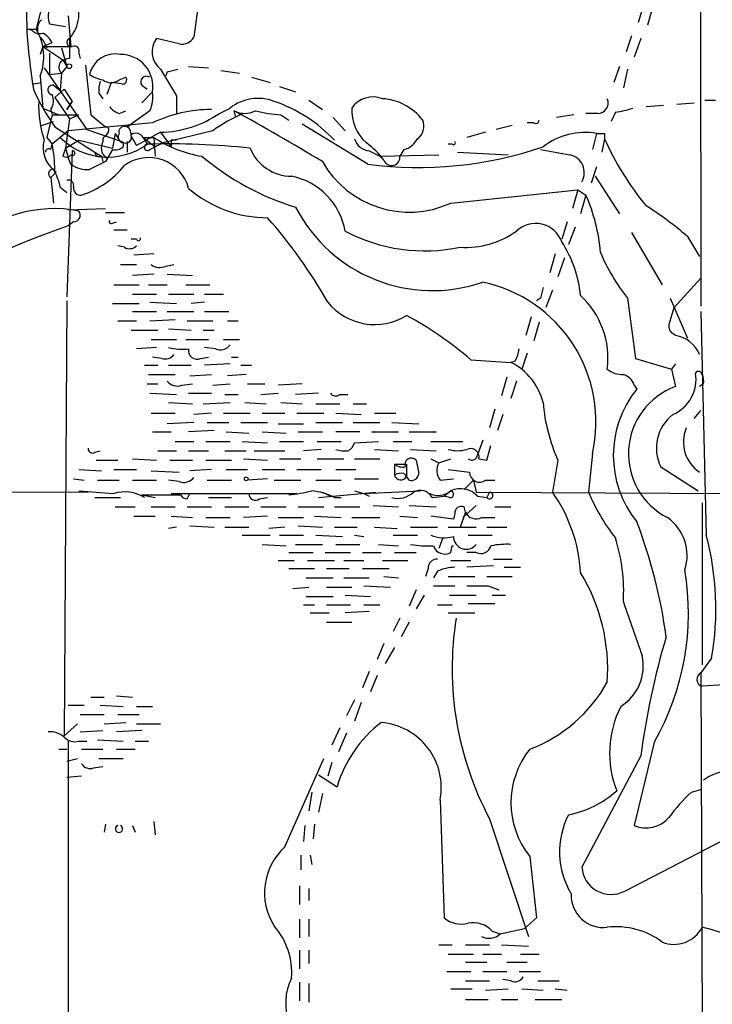
# Model space of a CAD drawing. Extents: x 4 to 883, y 4007 to 4893.
# Drawn here: x 696 to 740, y 4386 to 4449 of the extents above; entities that cross this region are included whole.
import ezdxf

# ---------------------------------------------------------------- set-up
doc = ezdxf.new("R2010")
doc.units = 0
doc.header["$MEASUREMENT"] = 0
doc.layers.add('MAIN', color=5, linetype='CONTINUOUS')

msp = doc.modelspace()

# ---------------------------------------------------------------- linework, layer by layer
at = {"layer": 'MAIN'}
for p, q in [((738.8013, 4486.6541), (738.886, 4430.5201)), ((696.1293, 4453.8881), (696.214, 4448.0461)), ((697.23, 4449.7395), (696.8067, 4448.0461)), ((735.33, 4449.8241), (734.9067, 4448.4695)), ((707.0513, 4449.4008), (706.7973, 4447.5381)), ((735.838, 4449.4855), (735.4993, 4448.3001)), ((697.6533, 4448.3848), (698.6693, 4448.2155)), ((698.8387, 4448.8928), (699.008, 4446.9455)), ((696.214, 4448.0461), (696.8067, 4448.0461)), ((696.5527, 4447.9615), (696.214, 4448.0461)), ((697.23, 4447.3688), (697.484, 4446.8608)), ((697.23, 4446.9455), (697.8227, 4447.1995)), ((698.9233, 4447.4535), (698.9233, 4446.1835)), ((705.866, 4447.1148), (704.4267, 4447.4535)), ((734.4833, 4447.6228), (734.1447, 4446.6068)), ((735.076, 4447.4535), (734.6527, 4446.2681)), ((697.23, 4446.9455), (697.0607, 4446.4375)), ((697.23, 4446.9455), (699.008, 4446.9455)), ((697.23, 4446.9455), (698.5, 4446.0988)), ((697.6533, 4446.5221), (697.6533, 4445.1675)), ((698.4153, 4446.8608), (698.754, 4445.6755)), ((699.516, 4446.5221), (699.6007, 4446.1835)), ((698.5, 4446.0988), (698.754, 4445.6755)), ((697.3147, 4445.5908), (700.024, 4441.6961)), ((697.6533, 4445.1675), (698.4153, 4445.2521)), ((698.4153, 4445.2521), (698.3307, 4444.1515)), ((698.754, 4445.6755), (698.4153, 4445.2521)), ((699.9393, 4445.7601), (700.278, 4442.6275)), ((705.104, 4445.3368), (705.7813, 4445.5061)), ((706.4587, 4445.6755), (707.7287, 4445.5908)), ((708.4907, 4445.4215), (709.676, 4445.2521)), ((733.7213, 4445.6755), (733.3827, 4444.6595)), ((734.2293, 4445.5061), (733.9753, 4444.3208)), ((696.6373, 4444.5748), (697.1453, 4444.6595)), ((697.0607, 4445.0828), (697.23, 4443.0508)), ((701.548, 4444.6595), (701.294, 4443.8975)), ((702.2253, 4444.5748), (701.548, 4444.6595)), ((702.056, 4444.8288), (702.4793, 4444.9981)), ((710.438, 4444.9981), (711.6233, 4444.6595)), ((697.9073, 4444.4901), (698.3307, 4444.1515)), ((697.9073, 4444.4901), (698.3307, 4444.1515)), ((697.992, 4443.7281), (698.5847, 4444.2361)), ((698.5847, 4444.2361), (699.0927, 4443.4741)), ((700.786, 4443.9821), (701.04, 4443.6435)), ((703.4953, 4444.4901), (703.834, 4444.2361)), ((704.1727, 4444.0668), (703.4953, 4443.3895)), ((712.216, 4444.4055), (713.232, 4444.0668)), ((697.992, 4443.7281), (698.9233, 4442.3735)), ((699.0927, 4443.4741), (698.754, 4442.9661)), ((698.754, 4442.9661), (699.0927, 4443.4741)), ((705.6967, 4443.8128), (705.6967, 4442.7121)), ((714.0787, 4443.5588), (714.9253, 4442.9661)), ((737.362, 4443.3048), (738.4627, 4443.3895)), ((739.14, 4443.5588), (739.8173, 4443.5588)), ((697.23, 4443.0508), (698.246, 4442.6275)), ((697.738, 4442.9661), (697.8227, 4442.6275)), ((702.056, 4442.7121), (702.4793, 4442.8815)), ((704.0033, 4442.8815), (702.818, 4442.0348)), ((708.406, 4442.7121), (709.0833, 4443.0508)), ((709.422, 4442.5428), (709.3373, 4442.8815)), ((733.4673, 4442.7968), (733.2133, 4442.2041)), ((736.5153, 4443.2201), (735.4147, 4443.1355)), ((697.1453, 4441.9501), (697.9073, 4442.2041)), ((697.8227, 4442.6275), (697.484, 4441.1881)), ((697.8227, 4442.6275), (699.516, 4442.6275)), ((698.9233, 4442.3735), (698.6693, 4440.5108)), ((704.1727, 4442.1195), (698.8387, 4441.6115)), ((698.9233, 4442.3735), (699.516, 4442.6275)), ((700.278, 4442.6275), (701.2093, 4441.8655)), ((712.3007, 4442.6275), (712.8087, 4442.2888)), ((715.6027, 4442.4581), (716.3647, 4441.6115)), ((728.3027, 4442.1195), (727.8793, 4442.1195)), ((730.8427, 4442.6275), (729.742, 4442.4581)), ((732.3667, 4442.7121), (731.6047, 4442.7121)), ((698.8387, 4441.6115), (697.8227, 4440.7648)), ((697.992, 4441.8655), (700.532, 4440.2568)), ((700.024, 4441.6961), (702.2253, 4440.9341)), ((701.3787, 4441.5268), (701.2093, 4441.2728)), ((702.818, 4442.0348), (702.4793, 4441.8655)), ((702.564, 4441.8655), (702.818, 4442.0348)), ((704.6807, 4441.5268), (703.1567, 4440.6801)), ((704.6807, 4441.5268), (705.358, 4440.5955)), ((707.9827, 4441.6115), (704.85, 4440.8495)), ((717.804, 4439.4948), (713.6553, 4442.0348)), ((725.2547, 4441.5268), (724.0693, 4441.1881)), ((726.948, 4441.9501), (725.932, 4441.6961)), ((697.484, 4441.1881), (697.8227, 4440.7648)), ((698.6693, 4440.5108), (699.516, 4441.0188)), ((699.516, 4441.0188), (701.6327, 4440.5108)), ((701.802, 4441.4421), (701.6327, 4440.5108)), ((701.802, 4441.4421), (702.056, 4441.0188)), ((702.564, 4440.9341), (702.564, 4440.2568)), ((702.818, 4441.2728), (703.1567, 4440.6801)), ((703.58, 4441.1881), (704.2573, 4441.1881)), ((703.58, 4441.1881), (703.834, 4440.7648)), ((703.58, 4441.1881), (704.342, 4440.5955)), ((704.2573, 4441.1881), (704.342, 4440.0028)), ((705.358, 4441.0188), (705.358, 4440.5955)), ((732.282, 4441.4421), (732.028, 4440.4261)), ((732.79, 4441.1035), (732.6207, 4440.2568)), ((732.79, 4441.4421), (732.79, 4441.1035)), ((697.738, 4440.4261), (697.8227, 4440.7648)), ((698.6693, 4440.5108), (698.8387, 4439.9181)), ((699.0927, 4440.3415), (698.754, 4431.1128)), ((700.532, 4440.2568), (700.9553, 4440.0028)), ((701.6327, 4440.4261), (701.2093, 4439.6641)), ((702.31, 4440.8495), (702.31, 4440.5955)), ((704.0033, 4440.4261), (704.342, 4440.5955)), ((704.85, 4440.8495), (704.342, 4440.5955)), ((717.8887, 4440.3415), (718.566, 4440.0028)), ((720.09, 4440.4261), (719.836, 4440.0028)), ((723.138, 4440.7648), (722.884, 4440.7648)), ((723.4767, 4440.2568), (726.694, 4440.0875)), ((698.5, 4440.0028), (698.8387, 4439.9181)), ((699.008, 4440.0875), (698.8387, 4439.9181)), ((699.008, 4439.4948), (698.8387, 4439.9181)), ((700.9553, 4440.0028), (701.04, 4439.6641)), ((701.2093, 4439.9181), (701.3787, 4439.9181)), ((718.566, 4440.0028), (722.2913, 4440.0875)), ((718.566, 4440.0028), (718.82, 4439.7488)), ((698.0767, 4438.9868), (697.9073, 4439.1561)), ((732.282, 4439.3255), (731.9433, 4438.3095)), ((697.738, 4438.6481), (697.9073, 4437.0395)), ((732.1973, 4438.7328), (733.7213, 4436.3621)), ((698.3307, 4438.0555), (698.754, 4437.7168)), ((723.0533, 4437.0395), (731.0967, 4437.8861)), ((731.0967, 4437.8861), (730.758, 4436.7008)), ((731.0967, 4437.8861), (731.6047, 4437.5475)), ((731.6047, 4437.5475), (731.266, 4436.3621)), ((698.8387, 4436.6161), (701.2093, 4436.7008)), ((701.2093, 4436.4468), (702.3947, 4436.4468)), ((699.1773, 4435.8541), (698.8387, 4435.6001)), ((701.6327, 4435.7695), (701.8867, 4435.8541)), ((701.7173, 4435.3461), (702.564, 4435.3461)), ((730.4193, 4435.8541), (730.0807, 4434.7535)), ((730.9273, 4435.5155), (730.504, 4434.4148)), ((703.1567, 4434.7535), (702.818, 4434.7535)), ((734.4833, 4435.1768), (736.4307, 4431.8748)), ((738.0393, 4434.9228), (738.8013, 4433.6528)), ((702.3947, 4434.2455), (701.9713, 4434.3301)), ((704.2573, 4433.8221), (702.9873, 4433.7375)), ((729.6573, 4433.8221), (729.3187, 4432.6368)), ((730.25, 4433.5681), (729.8267, 4432.3828)), ((702.1407, 4433.1448), (703.1567, 4433.1448)), ((705.0193, 4433.0601), (705.5273, 4433.1448)), ((704.2573, 4432.5521), (702.9027, 4432.4675)), ((705.104, 4432.5521), (706.7127, 4432.4675)), ((737.1927, 4430.4355), (738.886, 4432.2981)), ((701.7173, 4431.8748), (703.326, 4431.8748)), ((703.9187, 4431.8748), (705.104, 4431.8748)), ((706.2893, 4431.8748), (707.8133, 4431.8748)), ((729.488, 4431.5361), (729.0647, 4430.4355)), ((702.9027, 4431.2821), (704.4267, 4431.2821)), ((705.1887, 4431.2821), (706.7973, 4431.2821)), ((707.4747, 4431.2821), (708.66, 4431.2821)), ((728.726, 4431.0281), (728.472, 4430.8588)), ((734.2293, 4431.0281), (734.7373, 4427.2181)), ((736.9387, 4431.0281), (738.0393, 4428.4881)), ((698.754, 4430.8588), (698.5847, 4403.3421)), ((701.6327, 4430.6895), (703.326, 4430.6895)), ((704.0033, 4430.7741), (705.6967, 4430.6895)), ((707.4747, 4430.7741), (706.628, 4430.6895)), ((736.9387, 4429.5888), (737.1927, 4430.4355)), ((702.9027, 4430.1815), (704.4267, 4430.1815)), ((704.0033, 4429.5888), (705.612, 4429.6735)), ((705.104, 4430.1815), (706.7973, 4430.1815)), ((707.4747, 4430.1815), (708.9987, 4430.1815)), ((728.1333, 4429.8428), (727.7947, 4428.6575)), ((738.886, 4430.1815), (739.2247, 4416.0421)), ((701.9713, 4429.5888), (703.1567, 4429.5888)), ((705.1887, 4429.0808), (706.628, 4428.9961)), ((706.374, 4429.5888), (707.9827, 4429.5888)), ((708.914, 4429.5888), (709.5913, 4429.5888)), ((728.6413, 4429.5041), (728.3027, 4428.3188)), ((702.818, 4428.9961), (704.5113, 4428.9961)), ((707.39, 4428.9961), (708.0673, 4428.9961)), ((737.2773, 4428.6575), (737.0233, 4428.8268)), ((704.4267, 4427.8955), (703.1567, 4427.8108)), ((704.088, 4428.4035), (705.6967, 4428.4035)), ((706.2893, 4428.4035), (707.7287, 4428.4035)), ((708.152, 4427.8108), (707.4747, 4427.8955)), ((708.66, 4428.4035), (709.676, 4428.4035)), ((704.7653, 4427.2181), (704.1727, 4427.3028)), ((707.2207, 4427.2181), (707.7287, 4427.3028)), ((709.168, 4427.3028), (709.5913, 4427.3028)), ((727.8793, 4427.5568), (727.5407, 4426.5408)), ((734.7373, 4427.2181), (737.0233, 4426.5408)), ((703.6647, 4426.7948), (704.5113, 4426.7948)), ((705.1887, 4426.7948), (706.628, 4426.7948)), ((709.0833, 4426.8795), (707.4747, 4426.7948)), ((709.7607, 4426.7948), (710.438, 4426.7948)), ((724.3233, 4427.1335), (726.8633, 4426.9641)), ((727.1173, 4427.0488), (726.8633, 4426.9641)), ((737.2773, 4426.8795), (737.0233, 4426.5408)), ((737.0233, 4426.5408), (737.2773, 4425.4401)), ((703.9187, 4426.2021), (705.612, 4426.2021)), ((706.5433, 4426.1175), (707.898, 4426.2021)), ((710.0993, 4426.2021), (708.914, 4426.1175)), ((726.6093, 4426.0328), (726.2707, 4424.8475)), ((703.834, 4425.6095), (704.5113, 4425.6095)), ((706.0353, 4425.5248), (706.7127, 4425.6095)), ((707.9827, 4425.5248), (709.0833, 4425.6095)), ((710.184, 4425.6095), (711.2847, 4425.6095)), ((713.6553, 4425.6095), (712.1313, 4425.5248)), ((727.202, 4425.7788), (726.8633, 4424.6781)), ((734.6527, 4425.5248), (734.822, 4425.2708)), ((739.0553, 4425.6095), (738.8013, 4425.4401)), ((704.0033, 4425.0168), (705.6967, 4424.9321)), ((706.4587, 4425.0168), (707.898, 4425.0168)), ((708.7447, 4424.9321), (709.5913, 4424.9321)), ((711.0307, 4424.9321), (712.1313, 4425.0168)), ((714.6713, 4425.0168), (713.232, 4424.9321)), ((716.026, 4424.9321), (716.534, 4424.9321)), ((705.1887, 4424.4241), (706.7127, 4424.3395)), ((707.39, 4424.3395), (709.0833, 4424.4241)), ((710.0147, 4424.4241), (711.3693, 4424.3395)), ((712.3007, 4424.4241), (713.6553, 4424.3395)), ((714.502, 4424.3395), (716.026, 4424.3395)), ((716.8727, 4424.3395), (717.7193, 4424.3395)), ((704.088, 4423.7468), (705.612, 4423.7468)), ((707.898, 4423.7468), (706.7973, 4423.6621)), ((708.66, 4423.7468), (710.3533, 4423.7468)), ((711.1153, 4423.7468), (712.5547, 4423.7468)), ((713.3167, 4423.7468), (715.01, 4423.7468)), ((715.772, 4423.7468), (717.3807, 4423.6621)), ((718.2273, 4423.7468), (719.582, 4423.7468)), ((725.8473, 4424.0008), (725.5087, 4422.8155)), ((726.3553, 4423.6621), (726.0167, 4422.6461)), ((738.4627, 4423.4081), (738.886, 4423.9161)), ((706.7973, 4423.1541), (705.104, 4423.0695)), ((707.644, 4423.1541), (708.9987, 4423.1541)), ((709.7607, 4423.1541), (711.454, 4423.1541)), ((712.1313, 4423.0695), (713.74, 4423.0695)), ((714.502, 4423.1541), (716.1953, 4423.1541)), ((716.8727, 4423.1541), (718.566, 4423.1541)), ((719.328, 4423.1541), (721.0213, 4423.0695)), ((704.1727, 4422.5615), (705.358, 4422.5615)), ((708.0673, 4422.6461), (706.4587, 4422.5615)), ((708.8293, 4422.5615), (710.2687, 4422.4768)), ((711.1153, 4422.5615), (712.6393, 4422.4768)), ((713.4013, 4422.5615), (714.9253, 4422.5615)), ((717.296, 4422.5615), (715.772, 4422.5615)), ((718.058, 4422.5615), (719.7513, 4422.5615)), ((720.4287, 4422.5615), (722.122, 4422.5615)), ((705.612, 4421.9688), (706.7973, 4421.9688)), ((707.5593, 4421.9688), (709.0833, 4421.9688)), ((709.8453, 4421.9688), (711.454, 4421.8841)), ((712.216, 4421.9688), (713.74, 4421.9688)), ((714.5867, 4421.9688), (716.1107, 4421.9688)), ((716.9573, 4421.8841), (718.4813, 4421.9688)), ((719.4127, 4421.9688), (720.598, 4421.9688)), ((721.7833, 4421.9688), (723.8153, 4421.9688)), ((725.0853, 4422.0535), (724.7467, 4421.1221)), ((725.3393, 4420.7835), (725.5933, 4421.7148)), ((700.532, 4421.2915), (700.8707, 4421.3761)), ((704.5113, 4421.3761), (705.6967, 4421.3761)), ((706.4587, 4421.3761), (707.7287, 4421.3761)), ((708.7447, 4421.3761), (710.0993, 4421.3761)), ((710.6073, 4421.3761), (712.5547, 4421.3761)), ((714.8407, 4421.4608), (713.74, 4421.3761)), ((718.2273, 4421.4608), (719.7513, 4421.3761)), ((720.5133, 4421.4608), (722.122, 4421.3761)), ((732.028, 4421.2068), (731.774, 4418.7515)), ((700.6167, 4420.7835), (701.9713, 4420.7835)), ((702.9027, 4420.8681), (704.4267, 4420.7835)), ((705.2733, 4420.7835), (706.7127, 4420.7835)), ((707.5593, 4420.7835), (709.168, 4420.7835)), ((709.93, 4420.8681), (711.454, 4420.7835)), ((712.216, 4420.8681), (713.5707, 4420.8681)), ((714.5867, 4420.8681), (716.28, 4420.8681)), ((716.9573, 4420.8681), (718.566, 4420.8681)), ((719.4973, 4420.5295), (720.2593, 4420.5295)), ((719.4973, 4420.5295), (719.4973, 4419.8521)), ((720.2593, 4420.5295), (720.2593, 4419.7675)), ((721.7833, 4420.8681), (722.2913, 4420.6141)), ((722.2913, 4420.6141), (723.0533, 4420.8681)), ((724.8313, 4420.8681), (725.3393, 4420.7835)), ((729.8267, 4420.7835), (729.488, 4418.7515)), ((736.346, 4420.3601), (738.7167, 4418.8361)), ((699.516, 4420.1908), (700.9553, 4420.1061)), ((701.7173, 4420.1908), (703.1567, 4420.1908)), ((704.088, 4420.1061), (705.866, 4420.0215)), ((707.898, 4420.1908), (706.5433, 4420.1061)), ((708.8293, 4420.1908), (710.184, 4420.1908)), ((711.1153, 4420.1908), (712.5547, 4420.1908)), ((713.3167, 4420.1908), (714.8407, 4420.1908)), ((715.772, 4420.1908), (717.042, 4420.1908)), ((720.09, 4419.9368), (720.2593, 4419.7675)), ((720.4287, 4419.5135), (720.2593, 4419.7675)), ((699.1773, 4419.5981), (699.8547, 4419.5135)), ((700.7013, 4419.5135), (702.056, 4419.5135)), ((702.9027, 4419.5135), (704.4267, 4419.5135)), ((705.866, 4419.4288), (705.1887, 4419.5135)), ((707.644, 4419.5135), (709.168, 4419.5135)), ((711.454, 4419.5981), (710.184, 4419.5135)), ((711.8773, 4419.5135), (713.5707, 4419.5135)), ((714.502, 4419.5135), (716.1107, 4419.5135)), ((716.9573, 4419.5981), (718.4813, 4419.5981)), ((722.376, 4419.5135), (723.2227, 4419.5981)), ((723.9, 4418.9208), (724.4927, 4419.5135)), ((724.4927, 4419.5135), (724.662, 4418.7515)), ((725.2547, 4419.5135), (725.8473, 4419.5135)), ((669.036, 4418.8361), (700.1087, 4418.7515)), ((703.4953, 4418.5821), (705.9507, 4418.5821)), ((703.4953, 4418.5821), (704.342, 4418.4128)), ((703.4953, 4418.5821), (703.6647, 4418.4128)), ((705.358, 4418.6668), (713.3167, 4418.6668)), ((706.374, 4418.3281), (706.5433, 4418.6668)), ((713.3167, 4418.6668), (712.8087, 4418.5821)), ((714.6713, 4418.4128), (718.312, 4418.7515)), ((714.9253, 4418.7515), (715.4333, 4418.4975)), ((716.9573, 4418.8361), (717.55, 4418.6668)), ((717.55, 4418.6668), (721.106, 4418.8361)), ((717.55, 4418.6668), (717.8887, 4418.4975)), ((721.868, 4418.4128), (722.63, 4418.4975)), ((723.0533, 4418.8361), (722.63, 4418.4975)), ((722.9687, 4418.4128), (722.63, 4418.4975)), ((724.662, 4418.7515), (755.9887, 4418.5821)), ((724.7467, 4418.4975), (725.3393, 4418.4128)), ((725.5087, 4418.7515), (725.3393, 4418.4128)), ((700.532, 4418.4128), (702.1407, 4418.4128)), ((707.7287, 4418.4128), (709.168, 4418.4128)), ((710.946, 4418.3281), (711.454, 4418.4128)), ((715.6873, 4418.4128), (716.1107, 4418.4128)), ((718.1427, 4417.9048), (719.7513, 4417.8201)), ((720.4287, 4417.9048), (722.122, 4417.8201)), ((724.662, 4417.9048), (723.8153, 4417.1428)), ((738.9707, 4418.0741), (738.9707, 4407.8295)), ((701.802, 4417.8201), (703.072, 4417.8201)), ((702.9873, 4417.2275), (704.342, 4417.2275)), ((704.088, 4417.8201), (705.612, 4417.8201)), ((705.358, 4417.2275), (706.7127, 4417.1428)), ((706.374, 4417.8201), (707.898, 4417.8201)), ((708.7447, 4417.8201), (710.2687, 4417.8201)), ((711.454, 4417.2275), (709.93, 4417.1428)), ((711.0307, 4417.8201), (712.6393, 4417.8201)), ((713.4013, 4417.8201), (715.01, 4417.8201)), ((714.4173, 4417.2275), (716.1107, 4417.1428)), ((715.6873, 4417.8201), (717.296, 4417.8201)), ((719.836, 4417.2275), (720.9367, 4417.1428)), ((723.2227, 4417.0581), (721.7833, 4417.2275)), ((723.3073, 4417.3968), (723.2227, 4417.0581)), ((723.9847, 4417.4815), (723.646, 4416.5501)), ((723.9847, 4417.4815), (723.9, 4417.8201)), ((725.8473, 4417.8201), (726.8633, 4417.8201)), ((706.5433, 4416.6348), (708.0673, 4416.5501)), ((707.5593, 4417.1428), (709.0833, 4417.1428)), ((712.1313, 4417.1428), (713.74, 4417.1428)), ((713.4013, 4416.6348), (714.9253, 4416.5501)), ((716.788, 4417.1428), (718.566, 4417.1428)), ((725.0007, 4417.1428), (725.8473, 4417.1428)), ((705.6967, 4416.5501), (705.1887, 4416.4655)), ((708.7447, 4416.5501), (710.2687, 4416.5501)), ((709.8453, 4416.0421), (711.6233, 4416.0421)), ((712.5547, 4416.5501), (711.5387, 4416.4655)), ((712.216, 4416.0421), (713.74, 4416.0421)), ((714.502, 4416.0421), (716.1953, 4415.9575)), ((715.6873, 4416.5501), (717.1267, 4416.5501)), ((716.9573, 4416.0421), (717.55, 4415.9575)), ((718.2273, 4416.5501), (719.6667, 4416.4655)), ((719.4127, 4416.0421), (720.9367, 4416.0421)), ((720.5133, 4416.5501), (722.2067, 4416.5501)), ((722.884, 4416.5501), (724.662, 4416.5501)), ((724.154, 4416.0421), (725.678, 4416.0421)), ((725.3393, 4416.5501), (726.6093, 4416.5501)), ((711.1153, 4415.4495), (712.6393, 4415.3648)), ((713.232, 4415.4495), (714.9253, 4415.4495)), ((715.772, 4415.4495), (717.296, 4415.4495)), ((718.4813, 4415.4495), (719.7513, 4415.3648)), ((722.5453, 4415.8728), (722.2913, 4415.1955)), ((723.0533, 4414.9415), (723.138, 4415.3648)), ((723.138, 4415.3648), (723.2227, 4415.3648)), ((712.8087, 4414.9415), (714.3327, 4414.9415)), ((715.0947, 4414.9415), (716.7033, 4414.9415)), ((717.4653, 4414.9415), (718.6507, 4414.9415)), ((719.4973, 4414.9415), (720.852, 4414.9415)), ((724.662, 4414.9415), (724.0693, 4414.9415)), ((712.1313, 4414.4335), (713.1473, 4414.4335)), ((713.994, 4414.4335), (715.6873, 4414.4335)), ((716.28, 4414.4335), (717.55, 4414.4335)), ((718.7353, 4414.4335), (720.344, 4414.4335)), ((723.0533, 4414.4335), (724.3233, 4414.4335)), ((725.7627, 4414.0948), (724.0693, 4414.0101)), ((725.7627, 4414.5181), (726.948, 4414.5181)), ((712.8087, 4413.9255), (714.4173, 4413.9255)), ((715.1793, 4413.9255), (716.6187, 4413.9255)), ((717.4653, 4413.9255), (719.1587, 4413.9255)), ((721.614, 4413.9255), (721.4447, 4413.4175)), ((722.2067, 4413.7561), (721.9527, 4413.3328)), ((726.44, 4414.0101), (727.456, 4414.0101)), ((713.9093, 4413.3328), (715.6027, 4413.3328)), ((716.28, 4413.3328), (717.8887, 4413.3328)), ((718.82, 4413.4175), (719.7513, 4413.3328)), ((722.884, 4413.4175), (724.5773, 4413.4175)), ((725.3393, 4413.4175), (726.948, 4413.4175)), ((713.0627, 4412.6555), (714.0787, 4412.7401)), ((715.1793, 4412.7401), (716.788, 4412.7401)), ((716.3647, 4412.2321), (717.9733, 4412.1475)), ((717.55, 4412.8248), (719.2433, 4412.7401)), ((720.852, 4412.5708), (720.4287, 4411.5548)), ((721.36, 4412.2321), (720.852, 4411.3855)), ((721.9527, 4412.8248), (723.3073, 4412.8248)), ((722.9687, 4412.2321), (724.662, 4412.2321)), ((725.424, 4412.8248), (726.1013, 4412.5708)), ((725.678, 4412.2321), (726.5247, 4412.2321)), ((713.74, 4411.6395), (714.4173, 4411.6395)), ((713.9093, 4412.1475), (715.6027, 4412.1475)), ((715.1793, 4411.6395), (716.7033, 4411.6395)), ((717.55, 4411.6395), (718.566, 4411.6395)), ((722.2067, 4411.6395), (723.138, 4411.6395)), ((724.154, 4411.7241), (725.8473, 4411.7241)), ((714.1633, 4411.1315), (715.3487, 4411.1315)), ((717.8887, 4411.2161), (716.3647, 4411.1315)), ((722.884, 4411.1315), (724.5773, 4411.1315)), ((715.1793, 4410.5388), (716.788, 4410.5388)), ((719.836, 4410.7928), (719.4127, 4409.9461)), ((720.4287, 4410.5388), (719.9207, 4409.6075)), ((718.82, 4409.1841), (718.3967, 4408.1681)), ((719.4973, 4408.9301), (718.9047, 4407.9141)), ((739.5633, 4408.2528), (738.886, 4407.3215)), ((717.8887, 4407.4061), (717.4653, 4406.3901)), ((738.886, 4407.3215), (738.9707, 4384.2075)), ((718.3967, 4407.1521), (717.9733, 4406.1361)), ((740.3253, 4406.5595), (738.9707, 4406.4748)), ((700.278, 4405.7975), (701.1247, 4405.7975)), ((701.8867, 4405.8821), (702.9027, 4405.7975)), ((716.9573, 4405.6281), (716.4493, 4404.6121)), ((717.3807, 4405.4588), (716.9573, 4404.2735)), ((698.8387, 4405.2895), (699.8547, 4405.2895)), ((700.8707, 4405.2895), (702.31, 4405.2048)), ((703.1567, 4405.2048), (704.1727, 4405.2048)), ((699.6007, 4404.6968), (701.1247, 4404.6968)), ((701.1247, 4404.1041), (702.4793, 4404.1888)), ((701.9713, 4404.6968), (703.326, 4404.6968)), ((698.5847, 4403.3421), (699.4313, 4404.1041)), ((699.6007, 4403.5961), (701.04, 4403.6808)), ((703.4953, 4403.6808), (701.8867, 4403.5961)), ((703.1567, 4404.1041), (704.6807, 4404.1041)), ((716.026, 4403.8501), (715.518, 4402.7495)), ((716.4493, 4403.5115), (715.9413, 4402.3261)), ((698.8387, 4403.0035), (698.8387, 4369.0521)), ((699.516, 4403.0035), (700.024, 4403.0035)), ((700.7013, 4403.0881), (702.31, 4403.0035)), ((703.072, 4403.0035), (703.9187, 4403.0035)), ((735.9227, 4402.9188), (734.6527, 4397.6695)), ((698.246, 4402.4955), (698.754, 4402.4955)), ((699.6853, 4402.4955), (701.04, 4402.4955)), ((701.8867, 4402.4955), (703.072, 4402.4955)), ((698.754, 4401.7335), (699.4313, 4401.9028)), ((700.786, 4401.9028), (702.31, 4401.9028)), ((712.5547, 4396.3148), (715.01, 4401.9028)), ((715.518, 4401.6488), (715.264, 4400.8021)), ((735.076, 4402.0721), (731.3507, 4395.0448)), ((700.4473, 4401.3101), (701.04, 4401.3948)), ((699.6853, 4400.8021), (698.754, 4400.7175)), ((714.6713, 4400.8868), (715.8567, 4400.1248)), ((714.248, 4399.7861), (714.0787, 4398.6008)), ((738.2933, 4399.7861), (738.886, 4399.9555)), ((714.9253, 4399.7015), (714.6713, 4398.5161)), ((722.376, 4399.2781), (722.63, 4391.8275)), ((704.2573, 4397.9235), (704.342, 4397.0768)), ((725.5087, 4398.0928), (727.964, 4390.6421)), ((701.2093, 4397.7541), (701.1247, 4397.2461)), ((701.8867, 4397.6695), (701.9713, 4397.6695)), ((702.9027, 4397.6695), (703.072, 4397.2461)), ((713.8247, 4397.6695), (713.74, 4396.6535)), ((714.4173, 4397.7541), (714.3327, 4396.8228)), ((734.06, 4393.5208), (741.5953, 4397.4155)), ((713.5707, 4395.8068), (713.5707, 4394.8755)), ((714.1633, 4395.8068), (714.248, 4395.2141)), ((728.0487, 4395.7221), (728.472, 4391.8275)), ((713.486, 4393.8595), (713.486, 4392.6741)), ((714.0787, 4393.6901), (714.0787, 4392.9281)), ((713.486, 4391.7428), (713.486, 4390.5575)), ((714.0787, 4391.7428), (714.0787, 4390.6421)), ((728.472, 4391.8275), (727.71, 4391.1501)), ((726.186, 4390.8115), (727.71, 4391.1501)), ((725.678, 4390.9808), (726.186, 4390.8115)), ((722.2913, 4390.1341), (723.138, 4390.1341)), ((723.9847, 4390.1341), (725.5087, 4390.1341)), ((726.2707, 4390.1341), (727.964, 4390.0495)), ((713.486, 4389.7955), (713.486, 4388.6101)), ((714.0787, 4389.7955), (714.0787, 4388.9488)), ((722.884, 4389.5415), (724.4927, 4389.5415)), ((725.0853, 4389.5415), (726.2707, 4389.5415)), ((727.456, 4389.5415), (728.6413, 4389.5415)), ((723.9847, 4389.0335), (725.3393, 4389.0335)), ((726.6093, 4389.0335), (727.8793, 4389.0335)), ((722.7993, 4388.4408), (724.3233, 4388.4408)), ((725.0853, 4388.4408), (726.6093, 4388.4408)), ((726.8633, 4387.8481), (726.3553, 4387.9328)), ((727.3713, 4388.4408), (728.726, 4388.4408)), ((713.486, 4387.7635), (713.486, 4386.5781)), ((714.0787, 4387.6788), (714.0787, 4386.4935)), ((723.0533, 4387.3401), (724.408, 4387.3401)), ((723.9847, 4387.8481), (725.5087, 4387.8481)), ((725.2547, 4387.2555), (726.694, 4387.3401)), ((727.5407, 4387.3401), (728.8953, 4387.2555)), ((728.5567, 4387.8481), (729.9113, 4387.8481)), ((729.6573, 4387.3401), (730.4193, 4387.2555)), ((723.9847, 4386.6628), (725.424, 4386.6628)), ((726.2707, 4386.6628), (727.2867, 4386.6628)), ((728.3873, 4386.6628), (730.0807, 4386.6628))]:
    msp.add_line(p, q, dxfattribs=at)
for centre, radius in [((698.9021, 4445.6967), 0.1496), ((710.0993, 4419.5982), 0.1197)]:
    msp.add_circle(centre, radius, dxfattribs=at)
for centre, radius, start, end in [((697.0606, 4449.0622), 2.4612, 319.184836, 26.562969), ((698.8816, 4448.8504), 1.3136, 159.236183, 200.759739), ((697.7251, 4448.0396), 0.8338, 134.057305, 233.569932), ((735.4718, 4450.4792), 39.3331, 183.546512, 189.132824), ((697.0184, 4448.385), 0.6295, 222.282873, 289.640967), ((693.9266, 4446.3067), 3.3646, 338.668816, 31.129347), ((696.5103, 4446.4796), 1.4969, 28.746399, 61.262153), ((699.0221, 4447.2042), 0.2682, 111.618902, 285.264488), ((705.5634, 4446.6115), 1.4146, 143.471145, 231.391429), ((706.0495, 4447.9472), 0.8524, 257.56816, 331.318192), ((699.2196, 4446.6491), 0.3224, 336.806076, 113.17759), ((701.8021, 4444.8287), 1.6441, 78.114573, 168.107752), ((698.7681, 4445.6401), 0.5245, 146.509906, 227.720432), ((698.9827, 4445.2265), 0.9588, 93.551733, 132.844497), ((702.1687, 4444.4053), 2.0324, 350.412543, 90.789381), ((1128.5317, 4698.6703), 493.7021, 210.849673, 211.078846), ((705.9488, 4444.914), 0.9447, 153.41325, 169.707088), ((701.3793, 4446.9046), 2.1034, 235.676806, 260.716809), ((702.3509, 4444.1939), 1.5791, 159.609571, 187.70781), ((701.548, 4445.4848), 0.8297, 232.246149, 307.753851), ((702.2818, 4444.8287), 0.2602, 257.454468, 40.620402), ((703.7917, 4444.7017), 0.3642, 54.476953, 215.523047), ((708.2837, 4449.3191), 12.7073, 203.578568, 215.913337), ((697.8422, 4444.1971), 0.3001, 77.473263, 266.276055), ((702.0136, 4443.7706), 2.1793, 335.922459, 7.811463), ((703.8944, 4443.1775), 6.9248, 177.545165, 198.163881), ((696.9652, 4443.5059), 0.9427, 325.065741, 24.54506), ((710.8576, 4440.7719), 2.8882, 69.32554, 127.903518), ((708.8267, 4434.5567), 9.4248, 43.286716, 71.114427), ((718.1427, 4442.0952), 1.6578, 69.056034, 144.801009), ((718.5125, 4440.1673), 3.4833, 37.519952, 86.332759), ((732.3525, 4443.3754), 0.6634, 271.226407, 23.837087), ((702.3947, 4443.8128), 1.1516, 216.024081, 252.896174), ((707.9988, 4433.9032), 9.0635, 90.637233, 114.970072), ((710.0147, 4444.1301), 1.4205, 241.518946, 298.477509), ((628.976, 4296.8481), 166.6844, 58.959696, 61.176276), ((712.5589, 4449.4843), 6.8617, 254.212085, 267.843486), ((719.5246, 4442.9109), 2.7402, 177.073483, 228.789291), ((732.9015, 4447.7604), 4.9958, 276.503068, 289.486412), ((704.6171, 4448.1735), 6.647, 270.548227, 304.75136), ((714.2753, 4432.751), 10.8676, 113.568126, 125.381823), ((720.3653, 4441.9077), 0.9866, 305.394547, 22.723507), ((728.4297, 4442.2888), 0.2116, 233.124688, 0), ((701.2094, 4441.6538), 0.2117, 323.124688, 90.027065), ((702.3806, 4441.5409), 0.3393, 73.087238, 196.928918), ((702.2463, 4441.3786), 0.5814, 349.515342, 56.875738), ((731.5412, 4437.2082), 4.2982, 80.075494, 127.994235), ((699.0569, 4440.5475), 1.8048, 164.862657, 230.435863), ((701.3303, 4444.1998), 4.2506, 225.115329, 306.087529), ((701.75, 4440.5303), 0.8168, 150.371708, 228.548797), ((701.294, 4441.0188), 0.2678, 108.441716, 198.441716), ((702.3805, 4441.2304), 0.3874, 146.880041, 259.51391), ((702.4793, 4441.2051), 0.3714, 226.854644, 24.225635), ((703.1232, 4440.9318), 0.5238, 29.295783, 125.638132), ((708.5403, 4447.6902), 7.786, 236.626694, 260.873275), ((705.5273, 4356.3689), 84.6501, 89.885341, 90.114592), ((718.0069, 4441.4362), 1.1011, 197.587464, 263.837376), ((719.7794, 4441.6822), 1.2939, 283.889111, 333.432969), ((723.2227, 4440.8495), 0.1196, 225, 45), ((732.536, 4568.442), 127.0002, 269.885409, 270.114592), ((749.274, 4448.3932), 18.0239, 203.856396, 219.741304), ((697.611, 4440.2568), 0.2117, 53.124688, 180), ((688.8258, 4439.0047), 9.1675, 0.94628, 11.069203), ((825.592, 4397.9293), 133.8752, 161.45383, 161.682999), ((699.1138, 4440.1933), 0.1497, 225, 98.103038), ((700.8283, 4440.2709), 0.2966, 182.724474, 295.347095), ((701.8018, 4441.1886), 0.781, 257.495859, 310.591747), ((703.8582, 4440.5652), 0.2011, 96.912942, 316.209443), ((705.1881, 4391.7278), 49.0557, 83.955976, 91.581755), ((712.9929, 4441.581), 2.8483, 202.069613, 269.700267), ((714.7148, 4436.7443), 5.0872, 36.199526, 53.800474), ((720.9812, 4463.9106), 24.6217, 262.585828, 288.749317), ((814.3117, 4905.9556), 473.3314, 259.582731, 259.811902), ((827.7212, 4185.3703), 284.0257, 116.450478, 116.679625), ((703.9403, 4437.3169), 2.602, 14.555376, 126.441826), ((718.0541, 4452.736), 16.6635, 229.830434, 253.179065), ((720.423, 4442.7918), 6.3251, 209.636008, 294.57275), ((719.3097, 4439.9488), 0.5291, 202.215758, 5.858223), ((730.3584, 4438.9657), 1.1452, 330.056531, 78.398651), ((697.8771, 4438.8961), 0.2843, 66.158258, 240.712496), ((695.1823, 4437.476), 3.2013, 10.42923, 31.655927), ((700.0804, 4441.0044), 1.8517, 234.610514, 273.495464), ((697.8584, 4443.1068), 5.8518, 288.191584, 320.822884), ((613.2324, 4523.4924), 119.7487, 314.885409, 315.114592), ((698.8528, 4438.1543), 0.3392, 343.066164, 106.933836), ((712.1642, 4434.5511), 4.2602, 9.599186, 78.987328), ((699.6148, 4437.985), 0.4431, 170.845888, 279.154112), ((711.4934, 4443.8433), 7.7353, 229.392358, 269.708161), ((721.1029, 4432.9216), 11.4755, 4.92506, 23.772838), ((697.9323, 4428.6234), 8.0651, 78.675578, 134.10379), ((699.1774, 4436.2774), 0.4233, 269.986465, 36.886139), ((721.8887, 4441.2399), 9.7355, 207.228583, 289.168229), ((723.3119, 4417.8154), 22.5734, 49.275533, 57.577884), ((701.548, 4435.8541), 0.1198, 135, 315.033843), ((688.7678, 4415.876), 30.3974, 29.347876, 41.727349), ((716.9403, 4382.955), 55.6703, 108.975125, 141.111981), ((721.4278, 4444.9474), 10.9294, 242.40263, 281.709975), ((723.9848, 4439.7906), 5.5554, 266.503632, 305.387694), ((728.4207, 4433.985), 1.7648, 19.844696, 133.673011), ((703.2837, 4434.7958), 0.1339, 198.421413, 18.421413), ((702.7213, 4434.7778), 0.6245, 238.468229, 314.202024), ((723.7597, 4430.471), 7.5414, 5.528174, 33.052214), ((743.6984, 4438.5354), 12.084, 202.521826, 218.408115), ((704.6234, 4433.8697), 0.9012, 233.550995, 296.058953), ((723.1766, 4423.1789), 9.0683, 347.4396, 77.849553), ((898.1664, 4389.0404), 174.5652, 165.853161, 166.082336), ((727.5854, 4427.2229), 5.417, 352.766226, 47.199379), ((718.2441, 4433.1974), 3.841, 219.116651, 301.645028), ((709.2391, 4409.5456), 23.1704, 49.382076, 61.600549), ((737.471, 4429.2622), 0.6245, 148.468229, 224.202024), ((736.9709, 4426.6912), 1.99, 23.104455, 81.143076), ((706.12, 4432.296), 4.498, 258.050526, 274.318496), ((706.9879, 4427.7049), 0.5397, 168.683821, 295.558299), ((708.4483, 4428.5587), 0.8045, 248.38772, 322.124392), ((725.8492, 4427.8948), 1.5244, 326.291169, 356.841227), ((704.977, 4427.853), 0.6693, 251.559637, 325.310261), ((725.1283, 4423.4933), 3.8803, 13.879385, 63.440232), ((733.8696, 4427.5784), 1.3803, 228.739101, 274.391702), ((733.6791, 4425.2284), 1.0178, 16.932196, 73.080214), ((736.1272, 4425.9069), 2.4497, 293.601522, 8.921315), ((738.7438, 4426.1686), 0.2294, 8.398597, 148.971967), ((737.8285, 4425.7367), 1.2334, 354.080475, 22.168895), ((705.739, 4426.2727), 0.8045, 217.875608, 291.61228), ((738.8346, 4421.1806), 4.5353, 110.08273, 242.910646), ((715.7682, 4425.244), 0.4047, 214.153419, 309.575331), ((740.0087, 4421.0798), 6.6683, 141.06081, 218.93919), ((740.3305, 4425.4102), 11.4776, 184.928636, 203.772469), ((738.7314, 4421.5485), 2.6651, 127.526909, 206.482365), ((740.062, 4421.9288), 2.2863, 157.179839, 236.535825), ((716.3011, 4422.0005), 0.6664, 290.455419, 349.941222), ((700.3626, 4421.489), 0.2601, 167.454468, 310.620402), ((716.3226, 4422.9443), 1.5824, 249.637627, 277.677432), ((723.4767, 4423.4919), 2.1158, 253.732105, 286.265296), ((724.3021, 4420.974), 0.5396, 348.683821, 115.558299), ((724.3868, 4421.1434), 0.3605, 229.781373, 356.613009), ((720.0055, 4421.1227), 0.7811, 229.413026, 282.509714), ((720.5557, 4420.504), 0.4073, 43.328767, 200.691064), ((932.5826, 4462.6793), 215.8358, 191.192712, 191.421926), ((723.1839, 4420.1292), 1.0158, 151.487224, 217.310999), ((719.9205, 4419.0065), 0.9456, 79.674018, 116.586729), ((719.8918, 4419.9317), 0.4025, 191.407654, 335.924778), ((720.5604, 4419.9556), 0.4613, 253.411395, 357.664214), ((765.8898, 4758.8086), 341.3378, 262.76196, 262.991124), ((724.8737, 4420.0214), 0.635, 179.990977, 306.875312), ((706.1623, 4420.1767), 0.8045, 248.38772, 322.124392), ((707.8428, 4512.7089), 94.2414, 264.930959, 266.273263), ((702.416, 4416.4316), 2.3419, 57.777811, 107.358695), ((706.4167, 4418.879), 0.5525, 212.502209, 265.567893), ((710.6921, 4418.6669), 0.4234, 180.013532, 306.848245), ((711.2345, 4431.7073), 13.2193, 276.839227, 283.17716), ((713.9626, 4415.2071), 3.6402, 61.719286, 85.503272), ((719.7089, 4419.7678), 1.4075, 254.298955, 313.776594), ((721.117, 4418.0281), 0.8438, 27.123809, 120.978896), ((722.2419, 4419.824), 1.2783, 244.854221, 309.397569), ((723.0111, 4418.6244), 0.2159, 258.66924, 78.726505), ((723.6734, 4417.5337), 1.4425, 41.923148, 115.4601), ((725.5087, 4418.5398), 0.2117, 216.859073, 90), ((721.5858, 4413.1346), 9.6951, 3.174585, 35.405293), ((742.9319, 4423.3774), 12.0788, 202.518172, 218.41134), ((723.7307, 4417.4306), 0.4247, 66.507351, 184.56424), ((724.662, 4417.82), 0.7572, 206.554899, 296.571819), ((704.7691, 4405.3218), 32.2021, 7.648058, 21.051116), ((735.0702, 4414.742), 2.9412, 342.157664, 54.712101), ((722.6169, 4417.9381), 2.0712, 246.266711, 287.007138), ((724.0303, 4415.9528), 0.8076, 179.666559, 321.454302), ((721.5073, 4411.3699), 18.3231, 350.205278, 14.772975), ((721.5715, 4421.1595), 5.8072, 259.500834, 273.763737), ((722.6723, 4415.5933), 0.755, 197.616596, 300.307786), ((724.9584, 4415.5255), 0.6549, 243.090646, 345.796132), ((726.567, 4410.3289), 5.1292, 86.688312, 100.943202), ((722.8693, 4412.4843), 11.1265, 356.519388, 17.730645), ((722.1924, 4413.9397), 0.5786, 88.583743, 181.406357), ((723.4543, 4410.8618), 3.1517, 92.673305, 113.318658), ((721.1962, 4407.5377), 11.7909, 356.066198, 31.346776), ((721.5856, 4411.1096), 16.5118, 330.260628, 9.520966), ((724.7467, 4751.4745), 338.6504, 269.885392, 270.114592), ((1581.249, 4706.4675), 897.0488, 199.1762816, 199.4054628), ((743.3614, 4407.5947), 20.2239, 170.901342, 208.023641), ((783.9108, 4395.586), 49.2636, 163.463767, 172.434416), ((732.249, 4407.7543), 2.9873, 301.412746, 12.917418), ((739.0795, 4406.9133), 0.4518, 115.362465, 256.065257), ((724.6468, 4411.4065), 9.5383, 290.895062, 330.632201), ((739.7145, 4402.2504), 6.606, 153.433785, 201.113668), ((723.533, 4397.8397), 8.0092, 127.559389, 163.422654), ((718.3152, 4400.0659), 4.1365, 349.020933, 85.34782), ((697.6747, 4402.2205), 1.3797, 48.732034, 94.40635), ((699.262, 4403.9065), 0.938, 223.777634, 285.710475), ((732.2939, 4399.1088), 5.4306, 141.418129, 218.581871), ((700.2357, 4401.9451), 0.6694, 214.691906, 288.429535), ((741.299, 4397.2642), 3.9772, 77.083991, 124.342549), ((729.227, 4404.7108), 6.4909, 281.346287, 311.783816), ((744.8086, 4392.5083), 9.7681, 131.835838, 144.522735), ((735.0517, 4396.0004), 5.1173, 152.708387, 211.173632), ((735.4074, 4399.4224), 1.9085, 246.706011, 319.285713), ((702.056, 4397.4578), 0.228, 111.806076, 68.193924), ((715.1581, 4393.4182), 3.8946, 131.948503, 212.606703), ((733.2015, 4395.1648), 1.8547, 183.709684, 297.573651), ((732.7158, 4393.2646), 2.0443, 177.563769, 276.840659), ((723.7306, 4393.1815), 1.7449, 230.894036, 284.043411), ((708.4811, 4388.3529), 4.5094, 355.734508, 41.137398), ((724.482, 4389.9329), 1.5901, 41.223889, 101.904247), ((733.5187, 4386.3845), 4.8825, 53.385927, 96.57903), ((737.186, 4392.1728), 2.0161, 247.998583, 332.274548), ((736.5452, 4380.7537), 10.7581, 58.892661, 76.970175), ((725.4663, 4391.616), 1.0795, 244.448571, 311.81559), ((716.0774, 4386.4413), 3.4772, 153.044386, 249.165853), ((727.1173, 4388.3562), 0.568, 243.43946, 333.425927)]:
    msp.add_arc(centre, radius, start, end, dxfattribs=at)

doc.saveas('drawing.dxf')
